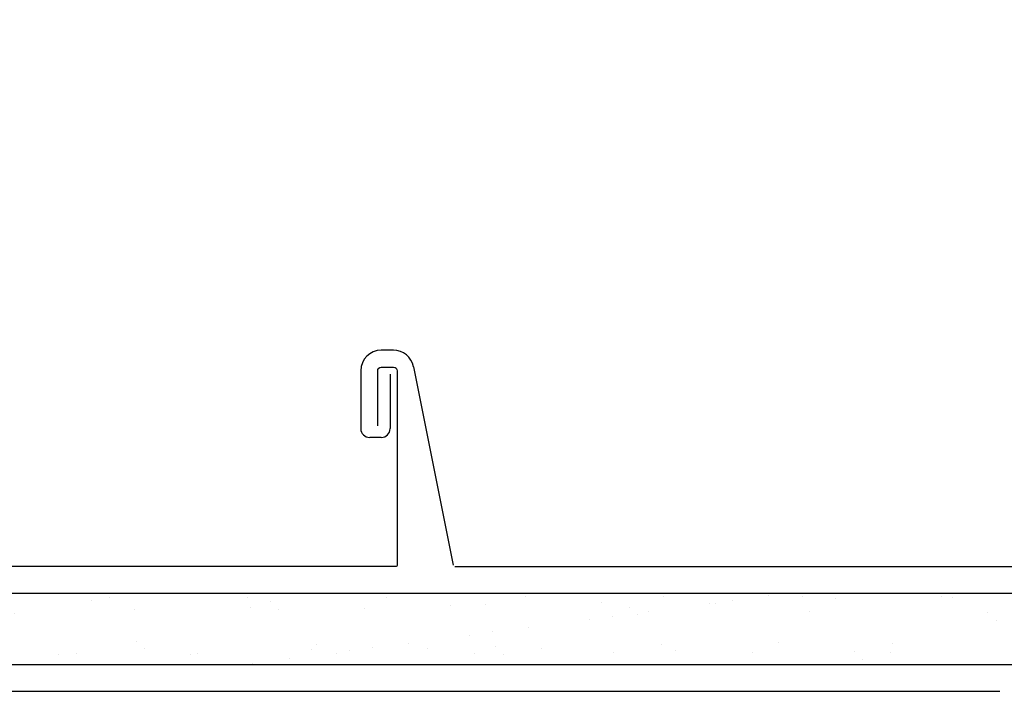
# Model space of a CAD drawing. Units: millimetres. Extents: x -2600 to 7702, y 54 to 3373.
# Drawn here: x 7480 to 7591, y 3138 to 3214 of the extents above; entities that cross this region are included whole.
import ezdxf

# ---------------------------------------------------------------- set-up
doc = ezdxf.new("R2010")
doc.units = ezdxf.units.MM
doc.header["$LTSCALE"] = 20
doc.header["$MEASUREMENT"] = 0
doc.linetypes.add('AUSGEZOGEN', pattern=[0])
for name, color, linetype in [('VELUX-BDX', 6, 'Continuous'), ('VELUX-DACH', 7, 'Continuous'), ('VELUX-DACHEINDECKUNG', 8, 'AUSGEZOGEN'), ('VELUX-DACHSCHRAFFUR', 8, 'Continuous'), ('VELUX-EINDECKRAHMEN', 4, 'Continuous')]:
    doc.layers.add(name, color=color, linetype=linetype)

# ---------------------------------------------------------------- blocks, each defined once
blk = doc.blocks.new('EDE_re')
at = {"layer": 'VELUX-EINDECKRAHMEN'}
blk.add_lwpolyline([(132.13, 32.8), (132.13, 39, -0.414214), (132.53, 39.4), (133.92, 39.4, -0.414214), (134.32, 39), (134.32, 17.2, -0.414214), (134.12, 17), (4.62, 17, -0.414214), (4.12, 17.5), (4.12, 78.43)], format="xyb", dxfattribs=at)
blk = doc.blocks.new('Metall-Stehfalz_re')
at = {"layer": 'VELUX-DACH'}
for p, q in [((133.92, 41.3), (132.53, 41.3)), ((130.23, 39), (130.23, 32.5)), ((136.14, 39.45), (140.6, 17.16)), ((133.53, 38.6), (133.53, 32.5)), ((132.53, 31.5), (131.23, 31.5)), ((140.8, 17), (313.78, 17))]:
    blk.add_line(p, q, dxfattribs=at)
for centre, radius, start, end in [((132.53, 39), 2.3, 90, 180), ((133.89, 39), 2.3, 11.3181, 90), ((131.23, 32.5), 1, 180, 270), ((132.53, 32.5), 1, 270, 0)]:
    blk.add_arc(centre, radius, start, end, dxfattribs=at)
blk = doc.blocks.new('BFX_Schalung_li')
at = {"layer": 'VELUX-BDX', "linetype": 'AUSGEZOGEN'}
blk.add_line((-2, 52.29), (-2, 8), dxfattribs=at)
at = {"layer": 'VELUX-BDX'}
blk.add_line((-7, 3), (-202, 3), dxfattribs=at)
blk.add_arc((-7, 8), 5, 270, 0, dxfattribs=at)

msp = doc.modelspace()

# ---------------------------------------------------------------- hatches: boundary and pattern name
at = {"layer": 'VELUX-DACHSCHRAFFUR'}
h = msp.add_hatch(dxfattribs=at)
h.set_pattern_fill('AR-SAND', color=256, scale=5)
h.set_pattern_definition([(37.5, (3548.877, 2659.445), (-0.314967, 9.634119), [0, -7.6, 0, -8.5, 0, -8.125]), (7.5, (3548.877, 2659.445), (8.848884, 14.11073), [0, -4.1, 0, -6.85, 0, -2.625]), (327.5, (3542.727, 2659.445), (15.57071, 0.028295), [0, -2.5, 0, -9, 0, -11.75]), (317.5, (3542.727, 2659.445), (15.030633, 4.388378), [0, -1.25, 0, -5.9, 0, -6.75])])
h.paths.add_polyline_path([(7577.23, 3149.49), (7701.47, 3149.49), (7701.47, 3141.49), (7577.65, 3141.49, 0.01214)])
h.paths.add_polyline_path([(7577.23, 3149.49, -0.01214), (7577.65, 3141.49), (7399.39, 3141.49), (7399.39, 3149.49)])

# ---------------------------------------------------------------- linework, layer by layer
at = {"layer": 'VELUX-DACH', "color": 3, "linetype": 'AUSGEZOGEN'}
for p, q in [((7399.39, 3149.49), (7701.47, 3149.49)), ((7399.39, 3141.49), (7701.47, 3141.49))]:
    msp.add_line(p, q, dxfattribs=at)

# ---------------------------------------------------------------- block references
at = {"layer": 'VELUX-BDX', "xscale": -1}
msp.add_blockref('BFX_Schalung_li', (7388.05, 3135.49), dxfattribs=at)
at = {"layer": 'VELUX-DACHEINDECKUNG'}
msp.add_blockref('Metall-Stehfalz_re', (7388.05, 3135.49), dxfattribs=at)
at = {"layer": 'VELUX-EINDECKRAHMEN'}
msp.add_blockref('EDE_re', (7388.05, 3135.49), dxfattribs=at)

doc.saveas('drawing.dxf')
